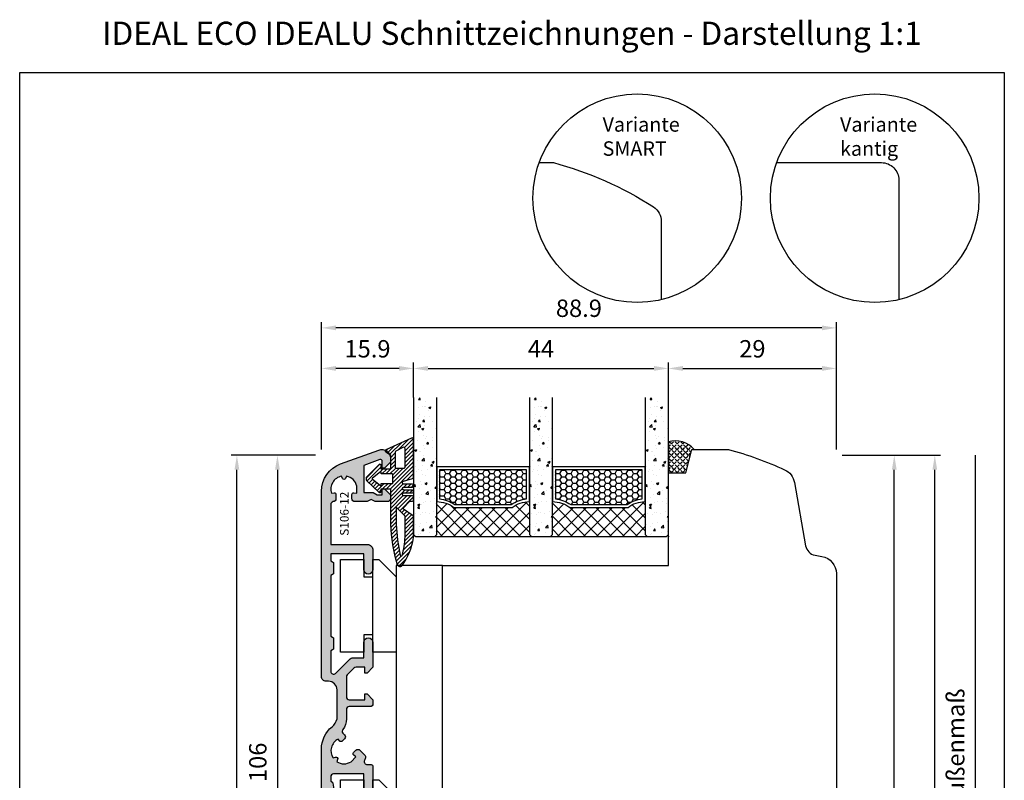
# Model space of a CAD drawing. Units: millimetres. Extents: x -1770 to 4420, y -2028 to 888.
# Drawn here: x 1830 to 2170, y 275 to 537 of the extents above; entities that cross this region are included whole.
import ezdxf

# ---------------------------------------------------------------- set-up
doc = ezdxf.new("R2010")
doc.units = ezdxf.units.MM
doc.header["$LTSCALE"] = 2
doc.linetypes.add('IDEALU_Alu-Flg-Schwelle$0$AM_DIN_G_W050', pattern=[13.75, 9.75, -1.5, 1, -1.5])
doc.layers.add('4-16-4-16-4$0$Schraffur_Glas', color=1, linetype='Continuous')
doc.layers.add('IDEALU_Alu-Flg-Schwelle$0$Profilnummer', color=1, linetype='Continuous')
for name, color, linetype, lineweight in [('AM_5', 3, 'Continuous', 25), ('IDEAL_Flg-Glasdichtung_4mm$0$Schraffur_Dichtung', 1, 'Continuous', 25), ('IDEALU_Alu-Flg-Schwelle$0$Schraffur_Aluminium', 252, 'IDEALU_Alu-Flg-Schwelle$0$AM_DIN_G_W050', 25), ('Silikon_innen$0$Schraffur_Silikon_innen', 1, 'Continuous', 25)]:
    doc.layers.add(name, color=color, linetype=linetype, lineweight=lineweight)
doc.styles.add('ECO-IDEALU_Varianten$0$STANDARD', font='isocp.shx')
doc.styles.add('IDEALU_Alu-Flg-Schwelle$0$STANDARD', font='isocp.shx')
doc.styles.get("Standard").update_dxf_attribs({"font": 'isocp.shx'})
doc.dimstyles.new('AM_DIN', dxfattribs={"dimtxt": 3, "dimasz": 2.5, "dimexe": 1, "dimexo": 1, "dimgap": 1.5, "dimtad": 1, "dimdec": 8, "dimdsep": 46, "dimtxsty": 'STANDARD', "dimcen": 0, "dimclrd": 3, "dimclre": 3, "dimclrt": 2, "dimadec": 0, "dimazin": 2, "dimtp": 0.1, "dimtm": 0.1, "dimtfac": 0.71, "dimtdec": 8, "dimtmove": 0, "dimatfit": 3, "dimfxl": 1, "dimlwd": -1, "dimlwe": -1, "dimarcsym": 0})
doc.dimstyles.new('AM_DIN$0', dxfattribs={"dimtxt": 3, "dimasz": 2.5, "dimexe": 1, "dimexo": 1, "dimgap": 1, "dimtad": 1, "dimdec": 1, "dimdsep": 46, "dimtxsty": 'STANDARD', "dimcen": 0, "dimclrd": 3, "dimclre": 3, "dimclrt": 2, "dimadec": 1, "dimazin": 2, "dimtp": 0.1, "dimtm": 0.1, "dimtfac": 0.71, "dimtdec": 1, "dimtmove": 0, "dimatfit": 3, "dimfxl": 1, "dimlwd": -1, "dimlwe": -1, "dimarcsym": 0})

# ---------------------------------------------------------------- blocks, each defined once
blk = doc.blocks.new('ECO-IDEALU_Holz-Flg-Schwelle_unten')
blk.add_lwpolyline([(29.65, 78.59), (29.65, -21, -0.414214), (26.65, -24), (21.15, -24, -0.414214), (19.15, -22), (19.15, -8.5), (16.15, -8.5), (16.15, -14), (14.15, -14, -0.414214), (13.15, -13), (13.15, -6), (8.3, -6), (8.3, -3.5), (6.3, -3.5), (6.3, 6), (1.65, 6), (0.15, 7.5), (-1.35, 6), (-6, 6), (-6, -3.5), (-8, -3.5), (-8, -6), (-16.35, -6), (-16.35, 1.5), (-20.85, 1.5), (-20.85, 8), (-23.85, 8), (-23.85, 1.5), (-28.35, 1.5), (-28.35, -6), (-36.35, -6, -0.414214), (-38.35, -4), (-38.35, 80), (0.65, 80), (0.65, 96), (3.65, 96), (4.72, 100), (11.01, 100, -0.043049), (20.72, 96.51, -0.246108), (22.42, 94.31), (24.35, 83.38, 0.315299), (25.97, 81.76), (27.17, 81.54, -0.36397)], format="xyb", close=True)
at = {"layer": 'Defpoints'}
for p in [(11.01, 100), (29.65, 100), (22.15, 95.83), (24.59, 82), (29.65, 81.11), (0.15, -6), (29.65, -24)]:
    blk.add_point(p, dxfattribs=at)
blk = doc.blocks.new('4-16-4-16-4')
at = {"layer": '4-16-4-16-4$0$Schraffur_Glas'}
h = blk.add_hatch(dxfattribs=at)
h.set_pattern_fill('AR-CONC', color=1, scale=0.02, style=0)
h.set_pattern_definition([(50, (-89.991, -5e-05), (3.6437, -0.31878), [0.381, -4.191]), (355, (-89.991, -5e-05), (-0.70487, 3.82114), [0.3048, -3.35281]), (100.4514, (-89.6875, -0.0266), (2.93882, 3.50236), [0.3238, -3.5618]), (46.184, (-89.991, 1.016), (5.42158, -0.84085), [0.5715, -6.2865]), (96.636, (-89.5393, 0.946), (4.7481, 4.9485), [0.4857, -5.3427]), (351.184, (-89.991, 1.016), (4.7481, 4.9485), [0.4572, -5.0292]), (21, (-89.483, 0.762), (3.03229, -2.0453), [0.381, -4.191]), (326, (-89.483, 0.762), (1.23604, 3.68376), [0.3048, -3.3528]), (71.4514, (-89.2304, 0.5915), (4.26833, 1.63846), [0.3238, -3.5618]), (37.5, (-89.9911, -5e-05), (0.061772, 1.6911), [0, -3.31216, 0, -3.4036, 0, -3.3655]), (7.5, (-89.9911, -5e-05), (1.336393, 2.00361), [0, -1.94056, 0, -3.23596, 0, -1.2827]), (327.5, (-91.124, -5e-05), (2.711812, -0.114575), [0, -1.27, 0, -3.9624, 0, -5.2578]), (317.5, (-91.632, -5e-05), (2.96258, 0.50853), [0, -1.651, 0, -2.63144, 0, -3.7338])])
h.paths.add_polyline_path([(-39.99, 29), (-43.99, 29), (-43.99, 5.35), (-43.64, 5), (-40.34, 5), (-39.99, 5.35)])
h = blk.add_hatch(dxfattribs=at)
h.set_pattern_fill('AR-CONC', color=1, scale=0.02, style=0)
h.set_pattern_definition([(50, (-70, 0), (3.6437, -0.31878), [0.381, -4.191]), (355, (-70, 0), (-0.70487, 3.82114), [0.3048, -3.35281]), (100.4514, (-69.6964, -0.0266), (2.93882, 3.50236), [0.3238, -3.5618]), (46.184, (-70, 1.016), (5.42158, -0.84085), [0.5715, -6.2865]), (96.636, (-69.548, 0.946), (4.7481, 4.9485), [0.4857, -5.3427]), (351.184, (-70, 1.016), (4.7481, 4.9485), [0.4572, -5.0292]), (21, (-69.492, 0.762), (3.03229, -2.0453), [0.381, -4.191]), (326, (-69.492, 0.762), (1.23604, 3.68376), [0.3048, -3.3528]), (71.4514, (-69.2393, 0.5916), (4.26833, 1.63846), [0.3238, -3.5618]), (37.5, (-70, 0), (0.061772, 1.6911), [0, -3.31216, 0, -3.4036, 0, -3.3655]), (7.5, (-70, 0), (1.336393, 2.00361), [0, -1.94056, 0, -3.23596, 0, -1.2827]), (327.5, (-71.1328, 0), (2.711812, -0.114575), [0, -1.27, 0, -3.9624, 0, -5.2578]), (317.5, (-71.6408, 0), (2.96258, 0.50853), [0, -1.651, 0, -2.63144, 0, -3.7338])])
h.paths.add_polyline_path([(-20, 29), (-24, 29), (-24, 5.35), (-23.65, 5), (-20.35, 5), (-20, 5.35)])
h = blk.add_hatch(dxfattribs=at)
h.set_pattern_fill('AR-CONC', color=1, scale=0.02, style=0)
h.set_pattern_definition([(50, (-50, 0), (3.6437, -0.31878), [0.381, -4.191]), (355, (-50, 0), (-0.70487, 3.82114), [0.3048, -3.35281]), (100.4514, (-49.6964, -0.0266), (2.93882, 3.50236), [0.3238, -3.5618]), (46.184, (-50, 1.016), (5.42158, -0.84085), [0.5715, -6.2865]), (96.636, (-49.548, 0.946), (4.7481, 4.9485), [0.4857, -5.3427]), (351.184, (-50, 1.016), (4.7481, 4.9485), [0.4572, -5.0292]), (21, (-49.492, 0.762), (3.03229, -2.0453), [0.381, -4.191]), (326, (-49.492, 0.762), (1.23604, 3.68376), [0.3048, -3.3528]), (71.4514, (-49.2393, 0.5916), (4.26833, 1.63846), [0.3238, -3.5618]), (37.5, (-50, 0), (0.061772, 1.6911), [0, -3.31216, 0, -3.4036, 0, -3.3655]), (7.5, (-50, 0), (1.336393, 2.00361), [0, -1.94056, 0, -3.23596, 0, -1.2827]), (327.5, (-51.1328, 0), (2.711812, -0.114575), [0, -1.27, 0, -3.9624, 0, -5.2578]), (317.5, (-51.6408, 0), (2.96258, 0.50853), [0, -1.651, 0, -2.63144, 0, -3.7338])])
h.paths.add_polyline_path([(0, 29), (-4, 29), (-4, 5.35), (-3.65, 5), (-0.35, 5), (0, 5.35)])
h = blk.add_hatch(dxfattribs=at)
h.set_pattern_fill('HONEY', color=1, scale=0.2, style=0)
h.set_pattern_definition([(2e-15, (-2, 0), (0.9525, 0.549926), [0.635, -1.27]), (120, (-2, 0), (-0.9525, 0.549926), [0.635, -1.27]), (60, (-2, 0), (2e-09, 1.099852), [-1.27, 0.635])])
h.paths.add_polyline_path([(-39.5, 16.5), (-39.5, 11.48, -0.132177), (-36.87, 10.5), (-27.13, 10.5, -0.132177), (-24.5, 11.48), (-24.5, 16.5)])
h.paths.add_polyline_path([(-19.5, 16.5), (-19.5, 11.48, -0.132177), (-16.87, 10.5), (-7.13, 10.5, -0.132177), (-4.5, 11.48), (-4.5, 16.5)])
h = blk.add_hatch(dxfattribs=at)
h.set_pattern_fill('ANSI37', color=1, scale=0.5, angle=-1e-14, style=0)
h.paths.add_polyline_path([(-37.03, 10, 0.164016), (-40, 11), (-40, 5), (-23.65, 5), (-24, 5.35), (-24, 11, 0.164016), (-26.97, 10)])
h = blk.add_hatch(dxfattribs=at)
h.set_pattern_fill('ANSI37', color=1, scale=0.5, angle=-1e-14, style=0)
h.paths.add_polyline_path([(-4, 11, 0.164016), (-6.97, 10), (-17.03, 10, 0.164016), (-20, 11), (-20, 5.35), (-20.35, 5), (-3.65, 5), (-4, 5.35)])
for p, q in [((-40.35, 5), (-23.65, 5)), ((-20.35, 5), (-3.65, 5))]:
    blk.add_line(p, q)
for points in [[(-44, 29), (-44, 5.35), (-43.65, 5), (-40.35, 5), (-40, 5.35), (-40, 29)], [(-24, 29), (-24, 5.35), (-23.65, 5), (-20.35, 5), (-20, 5.35), (-20, 29)], [(-4, 29), (-4, 5.35), (-3.65, 5), (-0.35, 5), (0, 5.35), (0, 29)]]:
    blk.add_lwpolyline(points)
for points in [[(-37.03, 10), (-26.97, 10, -0.164016), (-24, 11), (-24, 17), (-40, 17), (-40, 11, -0.164016)], [(-17.03, 10), (-6.97, 10, -0.164016), (-4, 11), (-4, 17), (-20, 17), (-20, 11, -0.164016)], [(-36.87, 10.5), (-27.13, 10.5, -0.132177), (-24.5, 11.48), (-24.5, 16.5), (-39.5, 16.5), (-39.5, 11.48, -0.132177)], [(-16.87, 10.5), (-7.13, 10.5, -0.132177), (-4.5, 11.48), (-4.5, 16.5), (-19.5, 16.5), (-19.5, 11.48, -0.132177)]]:
    blk.add_lwpolyline(points, format="xyb", close=True)
at = {"color": 9}
for p in [(-44, 5), (0, 5)]:
    blk.add_point(p, dxfattribs=at)
blk = doc.blocks.new('Silikon_innen')
at = {"layer": 'Silikon_innen$0$Schraffur_Silikon_innen'}
h = blk.add_hatch(dxfattribs=at)
h.set_pattern_fill('ANGLE', color=1, scale=0.1, angle=45)
h.set_pattern_definition([(45, (26.3507, -58), (-0.493914, 0.493914), [0.508, -0.1905]), (135, (26.3507, -58), (-0.493914, -0.493914), [0.508, -0.1905])])
h.paths.add_polyline_path([(3.97, 3.63, -0.339456), (4.46, 4, 0.29238), (0, 5.32), (0, 0), (3, 0)])
blk.add_lwpolyline([(4.46, 4, 0.29238), (0, 5.32), (0, 0), (3, 0), (4.07, 4)], format="xyb", close=True)
blk = doc.blocks.new('ECO-IDEALU_Holz-Flg-Schwelle_Zusatzleiste')
blk.add_lwpolyline([(0, -60), (0, -60), (0, 0), (-8, 0), (-8, -60), (0, -60)])
blk = doc.blocks.new('EH140')
blk.add_lwpolyline([(-5, 0), (-5, 1.6), (-8, 1.6), (-8, 5.6), (8, 5.6), (8, 1.6), (5, 1.6), (5, 0)])
blk.add_lwpolyline([(5, -4), (-8, -4), (-8, 0), (8, 0), (8, -1)], close=True)
blk = doc.blocks.new('IDEAL_Flg-Glasdichtung_4mm')
at = {"layer": 'IDEAL_Flg-Glasdichtung_4mm$0$Schraffur_Dichtung'}
h = blk.add_hatch(dxfattribs=at)
h.set_pattern_fill('ANSI31', color=256, scale=0.15, style=0)
h.paths.add_polyline_path([(0.62, 6.77), (5.04, 8.78, -0.560853), (5.4, 8.56), (5.4, 2.01, -0.311181), (5.24, 1.77), (3.65, 1.36, 0.3135), (3.52, 1.17), (3.52, 1.01, 0.414214), (3.72, 0.81), (5.15, 0.81, -0.414214), (5.4, 0.56, -0.414214), (5.15, 0.31), (3.72, 0.31, 0.414214), (3.52, 0.11), (3.52, 0.01, 0.414214), (3.72, -0.19), (5.15, -0.19, -0.414214), (5.4, -0.44, -0.414214), (5.15, -0.69), (3.72, -0.69, 0.414214), (3.52, -0.89), (3.52, -0.99, 0.414214), (3.72, -1.19), (5.15, -1.19, -0.414214), (5.4, -1.44), (5.4, -1.87, -0.414214), (5.15, -2.12), (4.81, -2.12, 0.292222), (4.63, -2.24), (3.65, -3.27, 0.31454), (3.69, -3.5), (5.33, -4.67, -0.195311), (5.4, -4.85), (5.4, -8.41, -0.117511), (3.43, -13.24, -0.552637), (2.6, -13.08, -0.06133), (1.4, -6.11), (1.4, 0), (-0.17, 0), (-0.17, -0.39, -0.659729), (-0.59, -0.57), (-2.65, 1.4, -0.421101), (-2.66, 2.11), (-0.6, 4.18, -0.668179), (-0.17, 4), (-0.17, 3.4), (1.4, 3.4), (1.4, 5.91), (0.61, 6.42, -0.578415)])
h.paths.add_polyline_path([(2.43, 3.57, -0.414214), (2.23, 3.77), (2.23, 6.35, -0.281351), (2.34, 6.53), (3.57, 7.16, -0.560853), (3.93, 6.94), (3.93, 3.77, -0.414214), (3.73, 3.57)], flags=16)
h.paths.add_polyline_path([(1.83, 1.04, -0.414214), (1.73, 0.94), (-0.17, 0.94), (-0.17, 0.65, -0.630678), (-0.33, 0.57), (-1.71, 1.68, -0.477458), (-1.71, 1.84), (-0.33, 2.95, -0.630678), (-0.17, 2.87), (-0.17, 2.58), (1.73, 2.58, -0.414214), (1.83, 2.48)], flags=16)
h.paths.add_polyline_path([(2.4, -3.37), (2.4, -6.09, 0.041436), (3.09, -11.45, 0.67702), (3.46, -11.48, 0.049463), (3.93, -8.35), (3.93, -4.7, 0.198912), (3.9, -4.63), (2.57, -3.3, 0.668179)], flags=16)
blk.add_line((5.4, 0.56), (5.4, 0.56))
for points in [[(1.4, 0), (1.4, -6.11, 0.06133), (2.6, -13.08, 0.552637), (3.43, -13.24, 0.117511), (5.4, -8.41), (5.4, -4.85, 0.195311), (5.33, -4.67), (3.69, -3.5, -0.31454), (3.65, -3.27), (4.63, -2.24, -0.292222), (4.81, -2.12), (5.15, -2.12, 0.414214), (5.4, -1.87), (5.4, -1.44), (5.4, -1.44, 0.414214), (5.15, -1.19), (3.72, -1.19, -0.414214), (3.52, -0.99), (3.52, -0.89, -0.414214), (3.72, -0.69), (5.15, -0.69, 0.414214), (5.4, -0.44), (5.4, -0.44, 0.414214), (5.15, -0.19), (3.72, -0.19, -0.414214), (3.52, 0.01), (3.52, 0.11, -0.414214), (3.72, 0.31), (5.15, 0.31, 0.414214), (5.4, 0.56, 0.414214), (5.15, 0.81), (3.72, 0.81, -0.414214), (3.52, 1.01), (3.52, 1.17, -0.3135), (3.65, 1.36), (5.24, 1.77, 0.311181), (5.4, 2.01), (5.4, 8.56, 0.560853), (5.04, 8.78), (0.62, 6.77, 0.578121), (0.6, 6.42), (1.4, 5.91), (1.4, 3.4), (-0.17, 3.4), (-0.17, 4, 0.668179), (-0.6, 4.18), (-2.66, 2.11, 0.421101), (-2.65, 1.4), (-0.59, -0.57, 0.659729), (-0.17, -0.39), (-0.17, 0)], [(2.23, 3.77, 0.414214), (2.43, 3.57), (3.73, 3.57, 0.414214), (3.93, 3.77), (3.93, 6.94, 0.560853), (3.57, 7.16), (2.34, 6.53, 0.281351), (2.23, 6.35)], [(1.73, 2.58), (-0.17, 2.58), (-0.17, 2.87, 0.630678), (-0.33, 2.95), (-1.71, 1.84, 0.477458), (-1.71, 1.68), (-0.33, 0.57, 0.630678), (-0.17, 0.65), (-0.17, 0.94), (1.73, 0.94, 0.414214), (1.83, 1.04), (1.83, 2.48, 0.414214)], [(3.46, -11.48, 0.049463), (3.93, -8.35), (3.93, -4.7, 0.198912), (3.9, -4.63), (2.57, -3.3, 0.668179), (2.4, -3.37), (2.4, -6.09, 0.041436), (3.09, -11.45, 0.67702)]]:
    blk.add_lwpolyline(points, format="xyb", close=True)
blk = doc.blocks.new('IDEALU_Alu-Flg-Schwelle')
at = {"layer": 'IDEALU_Alu-Flg-Schwelle$0$Schraffur_Aluminium'}
blk.add_hatch(color=252, dxfattribs=at).paths.add_polyline_path([(-70.74, 3.54), (-69.66, 4.16, -0.131652), (-69.51, 4.2), (-68.79, 4.2, 0.5), (-68.49, 3.8), (-60.99, 3.8), (-60.99, 7.3), (-79, 7.3), (-79, 7.9, -0.414214), (-78, 8.9), (-24.73, 8.9, -0.224363), (-20.86, 7.07, 0.157472), (-19.5, 6.2), (-14.5, 6.2, 0.414214), (-13, 7.7), (-13, 8.1, -0.414214), (-12.2, 8.9), (19.81, 8.9, -0.315299), (24.51, 5.61), (26.91, -0.99, -0.520567), (25.5, -3), (24.8, -3), (23.8, -2), (23.8, -1.6), (24.97, -1.6, 0.51786), (25.25, -1.2), (24.26, 1.6), (19.6, 1.6), (19.6, -0.02), (19.2, -0.71), (19.2, -1.6), (20.2, -1.6), (20.2, -2), (19.2, -3), (18.5, -3, -0.414214), (18, -2.5), (18, -0.39), (18.4, 0.3), (18, 0.99), (18, 3.13, -0.414214), (18.5, 3.63), (19.22, 3.63, -0.440011), (19.52, 3.3), (19.48, 2.81), (20.67, 2.81, 0.297963), (22.4, 4.56), (22.02, 4.74, -0.63707), (22.02, 5.29), (22.4, 5.46, 0.450152), (19.48, 7.15), (19.52, 6.73, -0.440011), (19.22, 6.4), (18.5, 6.4, -0.412866), (18, 6.9, 0.348839), (17.48, 7.3), (10.61, 7.3), (10.61, 1, -0.414214), (9.61, 0), (6.3, 0, -1), (6.3, 1.6), (9.01, 1.6), (9.01, 7.3), (7.76, 7.3), (7.61, 6.97, -0.291473), (7.33, 6.8), (5.68, 6.8, -0.291473), (5.41, 6.97), (5.26, 7.3), (-5.24, 7.3), (-5.39, 6.97, -0.291473), (-5.67, 6.8), (-7.32, 6.8, -0.291473), (-7.59, 6.97), (-7.74, 7.3), (-11.28, 7.3, 0.668179), (-11.64, 6.45), (-9.14, 3.95, -0.198912), (-8.99, 3.59), (-8.99, 1.6), (-6.3, 1.6, -1), (-6.3, 0), (-10.59, 0), (-11.59, 1), (-11.59, 1.4), (-10.59, 1.4), (-10.59, 2.93, 0.198912), (-10.74, 3.28), (-11.91, 4.45, 0.198912), (-12.26, 4.6), (-15.69, 4.6, 0.414214), (-16.19, 4.1), (-16.19, 1.4), (-15.19, 1.4), (-15.19, 1), (-16.19, 0), (-16.89, 0, -0.414214), (-17.39, 0.5), (-17.39, 4.1, 0.414214), (-17.89, 4.6), (-19.5, 4.6, -0.164138), (-21.35, 5.22, 0.313534), (-21.94, 5.23), (-22.25, 4.92, -0.414214), (-22.96, 4.92), (-23.34, 5.3, -0.440011), (-23.32, 5.75), (-23, 6.02, 0.450152), (-26.25, 6.89), (-26.11, 6.49, -0.63707), (-26.49, 6.11), (-26.89, 6.25, 0.297963), (-26.9, 3.79), (-26.06, 2.95), (-25.75, 3.32, -0.440011), (-25.3, 3.34), (-24.92, 2.96, -0.414214), (-24.92, 2.25), (-25.74, 1.43, -0.309119), (-26.23, 1.3), (-26.7, 1.47, 0.541316), (-27.4, 1.02), (-27.4, 0.3, -0.414214), (-27.7, 0), (-31.7, 0, -1), (-31.7, 1.6), (-29, 1.6), (-29, 6.8, 0.414214), (-29.5, 7.3), (-30.25, 7.3), (-30.4, 6.97, -0.044939), (-32.33, 6.8, -0.291473), (-32.6, 6.97), (-32.75, 7.3), (-43.25, 7.3), (-43.51, 6.97, -0.435429), (-43.67, 6.8), (-45.33, 6.8, 0.462952), (-45.75, 7.3), (-47, 7.3), (-47, 1.6), (-44.3, 1.6, -1), (-44.3, 0), (-47.6, 0, -0.431541), (-48.6, 1.06, 0.573316), (-49.32, 1.54, -0.233337), (-52.72, 1.56, -0.283914), (-53, 2), (-53, 3.11, -0.414214), (-52.5, 3.61), (-51.97, 3.61, -0.440011), (-51.68, 3.29), (-51.72, 2.8), (-50.53, 2.8, 0.297963), (-48.8, 4.55), (-49.18, 4.73, -0.63707), (-49.18, 5.27), (-48.8, 5.45, 0.450152), (-51.71, 7.13), (-51.68, 6.71, -0.440011), (-51.97, 6.39), (-52.5, 6.39, -0.414214), (-53, 6.89, 0.358419), (-53.52, 7.3), (-58.89, 7.3, 0.414214), (-59.39, 6.8), (-59.39, 3.6, -0.414214), (-60.39, 2.6), (-70.49, 2.6, -0.767327)])
blk.add_lwpolyline([(19.81, 8.9, -0.315299), (24.51, 5.61), (26.91, -0.99, -0.520567), (25.5, -3), (24.8, -3), (23.8, -2), (23.8, -1.6), (24.97, -1.6, 0.51786), (25.25, -1.2), (24.26, 1.6), (19.6, 1.6), (19.6, -0.02), (19.2, -0.71), (19.2, -1.6), (20.2, -1.6), (20.2, -2), (19.2, -3), (18.5, -3, -0.414214), (18, -2.5), (18, -0.39), (18.4, 0.3), (18, 0.99), (18, 3.13, -0.414214), (18.5, 3.63), (19.22, 3.63, -0.440011), (19.52, 3.3), (19.48, 2.81), (20.67, 2.81, 0.297963), (22.4, 4.56), (22.02, 4.74, -0.63707), (22.02, 5.29), (22.4, 5.46, 0.450152), (19.48, 7.15), (19.52, 6.73, -0.440011), (19.22, 6.4), (18.5, 6.4, -0.411521), (18, 6.9, 0.336644), (17.5, 7.3), (10.61, 7.3), (10.61, 1, -0.414214), (9.61, 0), (6.3, 0, -1), (6.3, 1.6), (9.01, 1.6), (9.01, 7.3), (7.76, 7.3), (7.61, 6.97, -0.291473), (7.33, 6.8), (5.68, 6.8, -0.291473), (5.41, 6.97), (5.26, 7.3), (-5.24, 7.3), (-5.39, 6.97, -0.291473), (-5.67, 6.8), (-7.32, 6.8, -0.291473), (-7.59, 6.97), (-7.74, 7.3), (-11.28, 7.3, 0.668179), (-11.64, 6.45), (-9.14, 3.95, -0.198912), (-8.99, 3.59), (-8.99, 1.6), (-6.3, 1.6, -1), (-6.3, 0), (-10.59, 0), (-11.59, 1), (-11.59, 1.4), (-10.59, 1.4), (-10.59, 2.93, 0.198912), (-10.74, 3.28), (-11.91, 4.45, 0.198912), (-12.26, 4.6), (-15.69, 4.6, 0.414214), (-16.19, 4.1), (-16.19, 1.4), (-15.19, 1.4), (-15.19, 1), (-16.19, 0), (-16.89, 0, -0.414214), (-17.39, 0.5), (-17.39, 4.1, 0.414214), (-17.89, 4.6), (-19.5, 4.6, -0.163058), (-21.34, 5.21, 0.320325), (-21.94, 5.23), (-22.25, 4.92, -0.414214), (-22.96, 4.92), (-23.34, 5.3, -0.440011), (-23.32, 5.75), (-23, 6.02, 0.450152), (-26.25, 6.89), (-26.11, 6.49, -0.63707), (-26.49, 6.11), (-26.89, 6.25, 0.297963), (-26.9, 3.79), (-26.06, 2.95), (-25.75, 3.32, -0.440011), (-25.3, 3.34), (-24.92, 2.96, -0.414214), (-24.92, 2.25), (-25.74, 1.43, -0.309119), (-26.23, 1.3), (-26.7, 1.47, 0.541316), (-27.4, 1.02), (-27.4, 0.3, -0.414214), (-27.7, 0), (-31.7, 0, -1), (-31.7, 1.6), (-29, 1.6), (-29, 6.8, 0.414214), (-29.5, 7.3), (-30.25, 7.3), (-30.4, 6.97, -0.044939), (-32.33, 6.8, -0.291473), (-32.6, 6.97), (-32.75, 7.3), (-43.25, 7.3), (-43.51, 6.97, -0.435429), (-43.67, 6.8), (-45.33, 6.8, 0.462952), (-45.75, 7.3), (-47, 7.3), (-47, 1.6), (-44.3, 1.6, -1), (-44.3, 0), (-47.6, 0, -0.431541), (-48.6, 1.06, 0.573316), (-49.32, 1.54, -0.233337), (-52.72, 1.56, -0.283914), (-53, 2), (-53, 3.11, -0.414214), (-52.5, 3.61), (-51.97, 3.61, -0.440011), (-51.68, 3.29), (-51.72, 2.8), (-50.53, 2.8, 0.297963), (-48.8, 4.55), (-49.18, 4.73, -0.63707), (-49.18, 5.27), (-48.8, 5.45, 0.450152), (-51.71, 7.13), (-51.68, 6.71, -0.440011), (-51.97, 6.39), (-52.5, 6.39, -0.414214), (-53, 6.89, 0.349761), (-53.5, 7.3), (-58.89, 7.3, 0.414214), (-59.39, 6.8), (-59.39, 3.6, -0.414214), (-60.39, 2.6), (-70.49, 2.6, -0.766683), (-70.74, 3.54), (-69.66, 4.16, -0.131652), (-69.51, 4.2), (-68.79, 4.2, 0.5), (-68.49, 3.8), (-60.99, 3.8), (-60.99, 7.3), (-79, 7.3), (-79, 7.9, -0.414214), (-78, 8.9), (-24.73, 8.9, -0.224363), (-20.86, 7.07, 0.157472), (-19.5, 6.2), (-14.5, 6.2, 0.414214), (-13, 7.7), (-13, 8.1, -0.414214), (-12.2, 8.9)], format="xyb", close=True)
at = {"layer": 'Defpoints'}
for p in [(-79, 8.9), (27, 8.9), (-38, 0), (0, 0)]:
    blk.add_point(p, dxfattribs=at)
at = {"layer": 'IDEALU_Alu-Flg-Schwelle$0$Profilnummer', "insert": (12.11, 5.7), "char_height": 1.5, "width": 16.1154, "attachment_point": 1, "style": 'IDEALU_Alu-Flg-Schwelle$0$STANDARD'}
blk.add_mtext('S106-12', dxfattribs=at)
blk = doc.blocks.new('ECO-IDEALU_Schwelle-Flg_unten')
for name, p in [('4-16-4-16-4', (-29, 111)), ('IDEAL_Flg-Glasdichtung_4mm', (-78.4, 124.2)), ('ECO-IDEALU_Holz-Flg-Schwelle_unten', (-29.65, 31)), ('Silikon_innen', (-29, 127)), ('ECO-IDEALU_Holz-Flg-Schwelle_Zusatzleiste', (-68, 111))]:
    blk.add_blockref(name, p)
at = {"rotation": 90}
for name, p in [('IDEALU_Alu-Flg-Schwelle', (-80, 104)), ('EH140', (-80, 104)), ('EH140', (-80, 66))]:
    blk.add_blockref(name, p, dxfattribs=at)
blk = doc.blocks.new('Überschrift 1-1')
at = {"insert": (170, 13.55), "char_height": 8, "width": 340, "attachment_point": 5}
blk.add_mtext('{\\fCalibri|b0|i0|c0|p34;IDEAL ECO IDEALU Schnittzeichnungen - Darstellung 1:1}', dxfattribs=at)
blk = doc.blocks.new('ECO-IDEALU_Varianten')
for points in [[(-16.92, 6.14), (-14.48, 6.14, -0.079192), (2.79, -1.51, -0.254215), (4.16, -4.03), (4.16, -17.51)], [(24.08, 6.14), (42.16, 6.14, -0.414214), (45.16, 3.14), (45.16, -17.51)]]:
    blk.add_lwpolyline(points, format="xyb")
at = {"color": 3}
for centre in [(0, 0), (41, 0)]:
    blk.add_circle(centre, 18, dxfattribs=at)
at = {"char_height": 2.5, "attachment_point": 1, "style": 'ECO-IDEALU_Varianten$0$STANDARD'}
for s, insert in [('{\\fArial|b0|i0|c0|p34;Variante\\PSMART}', (-5.98, 13.99)), ('{\\fArial|b0|i0|c0|p34;Variante\\Pkantig}', (35.02, 13.99))]:
    blk.add_mtext_dynamic_manual_height_columns(s, width=14.219, gutter_width=12.5, heights=[0], dxfattribs=dict(at, insert=insert))
blk = doc.blocks.new('*D373')
at = {"layer": 'AM_5', "color": 3, "transparency": 16777216}
for p, q in [((1966, 406.83), (1966, 418.83)), ((2054, 406.83), (2054, 418.83)), ((1971, 416.83), (2049, 416.83))]:
    blk.add_line(p, q, dxfattribs=at)
for points in [[(1971, 417.67), (1971, 416), (1966, 416.83)], [(2049, 417.67), (2049, 416), (2054, 416.83)]]:
    blk.add_solid(points, dxfattribs=at)
at = {"layer": 'Defpoints', "color": 0, "transparency": 16777216}
for p in [(2054, 416.83), (1966, 404.83), (2054, 404.83)]:
    blk.add_point(p, dxfattribs=at)
at = {"layer": 'AM_5', "color": 2, "transparency": 16777216, "insert": (2010, 422.83), "char_height": 6, "attachment_point": 5}
blk.add_mtext('44', dxfattribs=at)
blk = doc.blocks.new('*D374')
at = {"layer": 'AM_5', "color": 3, "transparency": 16777216}
for p, q in [((1934.2, 388.83), (1934.2, 432.83)), ((2112, 388.83), (2112, 432.83)), ((2107, 430.83), (1939.2, 430.83))]:
    blk.add_line(p, q, dxfattribs=at)
for points in [[(1939.2, 431.67), (1939.2, 430), (1934.2, 430.83)], [(2107, 431.67), (2107, 430), (2112, 430.83)]]:
    blk.add_solid(points, dxfattribs=at)
at = {"layer": 'Defpoints', "color": 0, "transparency": 16777216}
for p in [(1934.2, 430.83), (1934.2, 386.83), (2112, 386.83)]:
    blk.add_point(p, dxfattribs=at)
at = {"layer": 'AM_5', "color": 2, "transparency": 16777216, "insert": (2023.1, 436.83), "char_height": 6, "attachment_point": 5}
blk.add_mtext('88.9', dxfattribs=at)
blk = doc.blocks.new('*D375')
at = {"layer": 'AM_5', "color": 3, "transparency": 16777216}
for p, q in [((2054, 406.83), (2054, 418.83)), ((2112, 388.83), (2112, 418.83)), ((2059, 416.83), (2107, 416.83))]:
    blk.add_line(p, q, dxfattribs=at)
for points in [[(2059, 417.67), (2059, 416), (2054, 416.83)], [(2107, 417.67), (2107, 416), (2112, 416.83)]]:
    blk.add_solid(points, dxfattribs=at)
at = {"layer": 'Defpoints', "color": 0, "transparency": 16777216}
for p in [(2112, 416.83), (2054, 404.83), (2112, 386.83)]:
    blk.add_point(p, dxfattribs=at)
at = {"layer": 'AM_5', "color": 2, "transparency": 16777216, "insert": (2083, 422.83), "char_height": 6, "attachment_point": 5}
blk.add_mtext('29', dxfattribs=at)
blk = doc.blocks.new('*D376')
at = {"layer": 'AM_5', "color": 3, "transparency": 16777216}
for p, q in [((1934.2, 388.83), (1934.2, 418.83)), ((1966, 406.83), (1966, 418.83)), ((1961, 416.83), (1939.2, 416.83))]:
    blk.add_line(p, q, dxfattribs=at)
for points in [[(1939.2, 417.67), (1939.2, 416), (1934.2, 416.83)], [(1961, 417.67), (1961, 416), (1966, 416.83)]]:
    blk.add_solid(points, dxfattribs=at)
at = {"layer": 'Defpoints', "color": 0, "transparency": 16777216}
for p in [(1934.2, 416.83), (1966, 404.83), (1934.2, 386.83)]:
    blk.add_point(p, dxfattribs=at)
at = {"layer": 'AM_5', "color": 2, "transparency": 16777216, "insert": (1950.1, 422.83), "char_height": 6, "attachment_point": 5}
blk.add_mtext('15.9', dxfattribs=at)
blk = doc.blocks.new('*D377')
at = {"layer": 'AM_5', "color": 3, "transparency": 16777216}
for p, q in [((1932.2, 386.83), (1917.01, 386.83)), ((1919.01, 381.83), (1919.01, 179.83)), ((1932.2, 174.83), (1917.01, 174.83))]:
    blk.add_line(p, q, dxfattribs=at)
for points in [[(1918.17, 381.83), (1919.84, 381.83), (1919.01, 386.83)], [(1918.17, 179.83), (1919.84, 179.83), (1919.01, 174.83)]]:
    blk.add_solid(points, dxfattribs=at)
at = {"layer": 'Defpoints', "color": 0, "transparency": 16777216}
for p in [(1934.2, 386.83), (1919.01, 174.83), (1934.2, 174.83)]:
    blk.add_point(p, dxfattribs=at)
at = {"layer": 'AM_5', "color": 2, "transparency": 16777216, "insert": (1913.01, 280.83), "char_height": 6, "attachment_point": 5, "rotation": 90}
blk.add_mtext('106', dxfattribs=at)
blk = doc.blocks.new('*D378')
at = {"layer": 'AM_5', "color": 3, "transparency": 16777216}
for p, q in [((1932.2, 386.83), (1903.01, 386.83)), ((1905.01, 131.83), (1905.01, 381.83)), ((1927.4, 126.83), (1903.01, 126.83))]:
    blk.add_line(p, q, dxfattribs=at)
for points in [[(1904.17, 381.83), (1905.84, 381.83), (1905.01, 386.83)], [(1904.17, 131.83), (1905.84, 131.83), (1905.01, 126.83)]]:
    blk.add_solid(points, dxfattribs=at)
at = {"layer": 'Defpoints', "color": 0, "transparency": 16777216}
for p in [(1905.01, 386.83), (1934.2, 386.83), (1929.4, 126.83)]:
    blk.add_point(p, dxfattribs=at)
at = {"layer": 'AM_5', "color": 2, "transparency": 16777216, "insert": (1899.01, 256.83), "char_height": 6, "attachment_point": 5, "rotation": 90}
blk.add_mtext('130', dxfattribs=at)
blk = doc.blocks.new('*D380')
at = {"layer": 'AM_5', "transparency": 16777216}
for p, q in [((2114, 386.83), (2148, 386.83)), ((2146, 131.83), (2146, 381.83)), ((2114, 126.83), (2148, 126.83))]:
    blk.add_line(p, q, dxfattribs=at)
for points in [[(2145.17, 381.83), (2146.83, 381.83), (2146, 386.83)], [(2145.17, 131.83), (2146.83, 131.83), (2146, 126.83)]]:
    blk.add_solid(points, dxfattribs=at)
at = {"layer": 'Defpoints', "color": 0, "transparency": 16777216}
for p in [(2112, 386.83), (2146, 386.83), (2112, 126.83)]:
    blk.add_point(p, dxfattribs=at)
at = {"layer": 'AM_5', "color": 2, "transparency": 16777216, "insert": (2140, 256.83), "char_height": 6, "attachment_point": 5, "rotation": 90}
blk.add_mtext('130', dxfattribs=at)
blk = doc.blocks.new('*D382')
at = {"layer": 'AM_5', "transparency": 16777216}
for p, q in [((2114, 386.83), (2134, 386.83)), ((2132, 143.83), (2132, 381.83)), ((2114, 138.83), (2134, 138.83))]:
    blk.add_line(p, q, dxfattribs=at)
for points in [[(2131.17, 381.83), (2132.83, 381.83), (2132, 386.83)], [(2131.17, 143.83), (2132.83, 143.83), (2132, 138.83)]]:
    blk.add_solid(points, dxfattribs=at)
at = {"layer": 'Defpoints', "color": 0, "transparency": 16777216}
for p in [(2112, 386.83), (2132, 386.83), (2112, 138.83)]:
    blk.add_point(p, dxfattribs=at)
at = {"layer": 'AM_5', "color": 2, "transparency": 16777216, "insert": (2126, 262.83), "char_height": 6, "attachment_point": 5, "rotation": 90}
blk.add_mtext('124', dxfattribs=at)
blk = doc.blocks.new('*D383')
at = {"layer": 'AM_5', "color": 3, "transparency": 16777216}
for p, q in [((2160, 131.83), (2160, 386.83)), ((2114, 126.83), (2162, 126.83))]:
    blk.add_line(p, q, dxfattribs=at)
blk.add_solid([(2159.17, 131.83), (2160.83, 131.83), (2160, 126.83)], dxfattribs=at)
at = {"layer": 'Defpoints', "color": 0, "transparency": 16777216}
for p in [(2112, 386.83), (2160, 386.83), (2112, 126.83)]:
    blk.add_point(p, dxfattribs=at)
at = {"layer": 'AM_5', "color": 2, "transparency": 16777216, "insert": (2154, 259.33), "char_height": 6, "attachment_point": 5, "rotation": 90}
blk.add_mtext('Blendrahmenaußenmaß', dxfattribs=at)
blk = doc.blocks.new('_None')

msp = doc.modelspace()

# ---------------------------------------------------------------- linework, layer by layer
at = {"layer": 'Defpoints'}
msp.add_lwpolyline([(1830, 518.99999808), (2170, 518.99999808), (2170, 35), (1830, 35)], close=True, dxfattribs=at)

# ---------------------------------------------------------------- block references
msp.add_blockref('Überschrift 1-1', (1830, 518.99999808))
at = {"xscale": 2, "yscale": 2, "zscale": 2}
for name, p in [('ECO-IDEALU_Varianten', (2043.23763321, 475.59708146)), ('ECO-IDEALU_Schwelle-Flg_unten', (2112, 126.83360878))]:
    msp.add_blockref(name, p, dxfattribs=at)

# ---------------------------------------------------------------- dimensions: what is measured, and where the dimension line sits
at = {"layer": 'AM_5'}
for base, p1, p2, dimstyle, override, picture, middle in [((1934.1999999939, 430.8336087683), (2112, 386.8336087773), (1934.1999999939, 386.8336087771), 'AM_DIN$0', {"dimscale": 2, "dimgap": 1.5, "dimdec": 8, "dimlfac": 0.5, "dimadec": 0, "dimtdec": 8, "dimtix": 1}, '*D374', (2023.099999997, 436.8336087683)), ((1934.1999999939, 416.8336087776), (1966, 404.8336087776), (1934.1999999939, 386.8336087771), 'AM_DIN$0', {"dimscale": 2, "dimgap": 1.5, "dimdec": 8, "dimlfac": 0.5, "dimadec": 0, "dimtdec": 8, "dimtix": 1}, '*D376', (1950.099999997, 422.8336087776)), ((2054, 416.8336087776), (1966, 404.8336087776), (2054, 404.8336087776), 'AM_DIN', {"dimscale": 2, "dimlfac": 0.5, "dimtix": 1}, '*D373', (2010, 422.8336087776)), ((2112, 416.8336087776), (2054, 404.8336087776), (2112, 386.8336087773), 'AM_DIN$0', {"dimscale": 2, "dimgap": 1.5, "dimdec": 8, "dimlfac": 0.5, "dimadec": 0, "dimtdec": 8, "dimtix": 1}, '*D375', (2083, 422.8341993288))]:
    dim = msp.add_linear_dim(base=base, p1=p1, p2=p2, dimstyle=dimstyle, override=override, dxfattribs=at)
    dim.commit()
    dim.dimension.update_dxf_attribs({"geometry": picture, "text_midpoint": middle})
for base, p1, p2, angle, override, picture, middle in [((1905.0073976796, 386.8336087771), (1929.4, 126.8336087776), (1934.1999999939, 386.8336087771), 270, {"dimscale": 2, "dimgap": 1.5, "dimdec": 8, "dimlfac": 0.5, "dimadec": 0, "dimtdec": 8, "dimtix": 1}, '*D378', (1899.0073976796, 256.8336087774)), ((1919.0073976702, 174.8336087776), (1934.1999999939, 386.8336087771), (1934.1999999939, 174.8336087776), 270, {"dimscale": 2, "dimgap": 1.5, "dimdec": 8, "dimlfac": 0.5, "dimadec": 0, "dimtdec": 8, "dimtix": 1}, '*D377', (1913.0073976702, 280.8336087774)), ((2146, 386.83360878), (2112, 126.83360878), (2112, 386.83360878), 90, {"dimscale": 2, "dimgap": 1.5, "dimdec": 2, "dimlfac": 0.5, "dimclrd": 256, "dimclre": 256, "dimadec": 0, "dimtdec": 2, "dimtix": 1}, '*D380', (2140, 256.83360878)), ((2132, 386.83360878), (2112, 138.83360878), (2112, 386.83360878), 90, {"dimscale": 2, "dimgap": 1.5, "dimdec": 2, "dimlfac": 0.5, "dimclrd": 256, "dimclre": 256, "dimadec": 0, "dimtdec": 2, "dimtix": 1}, '*D382', (2125.99940945, 262.83360878))]:
    dim = msp.add_linear_dim(base=base, p1=p1, p2=p2, angle=angle, dimstyle='AM_DIN$0', override=override, dxfattribs=at)
    dim.commit()
    dim.dimension.update_dxf_attribs({"geometry": picture, "text_midpoint": middle})
dim = msp.add_linear_dim(base=(2160, 386.83360878), p1=(2112, 126.83360878), p2=(2112, 386.83360878), angle=90, text='Blendrahmenaußenmaß', dimstyle='AM_DIN', override={"dimscale": 2, "dimblk2": 'None', "dimsah": 1, "dimse2": 1}, dxfattribs=at)
dim.commit()
dim.dimension.update_dxf_attribs({"geometry": '*D383', "text_midpoint": (2154, 259.33360878)})

doc.saveas('drawing.dxf')
